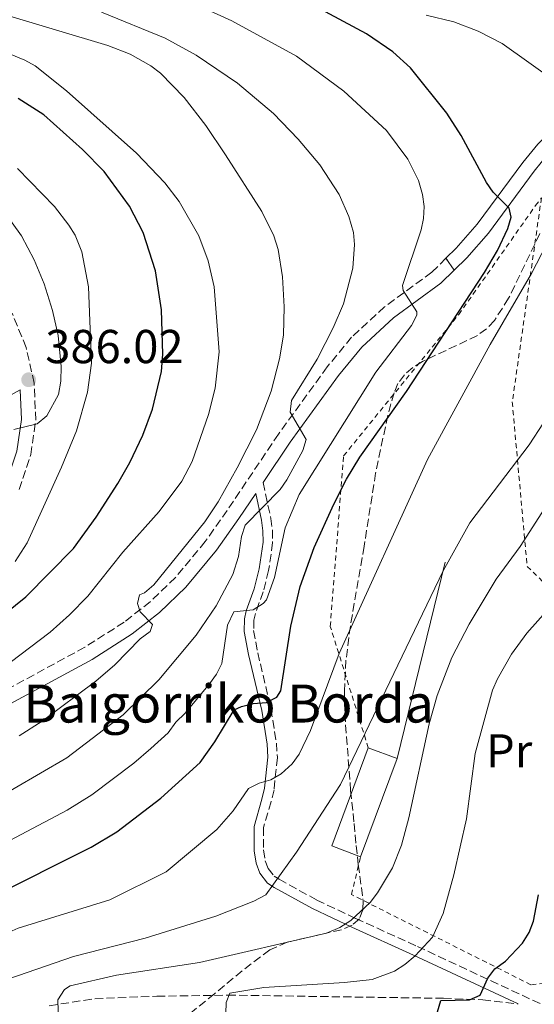
# Model space of a CAD drawing. Units: metres. Extents: x 599949 to 603373, y 4775433 to 4777797.
# Drawn here: x 601598 to 601706, y 4775755 to 4775962 of the extents above; entities that cross this region are included whole.
import ezdxf
from ezdxf.enums import TextEntityAlignment as Align

# ---------------------------------------------------------------- set-up
doc = ezdxf.new("R2010")
doc.units = ezdxf.units.M
doc.header["$MEASUREMENT"] = 0
for name, pattern in [('DGN Style 2', [1.7399219301090239, 1.043953158065414, -0.6959687720436097]), ('DGN Style 3', [2.435890702152634, 1.739921930109024, -0.6959687720436097]), ('DGN Style 5', [1.217945351076317, 0.5219765790327072, -0.6959687720436097])]:
    doc.linetypes.add(name, pattern=pattern)
for name, color, linetype, lineweight in [('Borda', 1, 'Continuous', 13), ('Camino', 7, 'DGN Style 3', 0), ('Cierre de vial', 7, 'DGN Style 5', 0), ('Cota de punto acotado terreno', 7, 'Continuous', 0), ('Curva de nivel directora', 30, 'Continuous', 30), ('Curva de nivel intermedia', 30, 'Continuous', 0), ('Etiqueta de uso rústico', 92, 'Continuous', 0), ('Línea de muro de contención', 1, 'Continuous', 13), ('Línea de pista pavimentada', 7, 'Continuous', 0), ('Margen derecho', 7, 'Continuous', 0), ('pavimentado', 23, 'Continuous', 0), ('Punto acotado terreno (símbolo)', 7, 'Continuous', 0), ('Tela metálica o alambrada', 7, 'DGN Style 2', 0), ('Texto de Borda', 7, 'Continuous', 0), ('Zona arbolada', 92, 'DGN Style 3', 0)]:
    doc.layers.add(name, color=color, linetype=linetype, lineweight=lineweight)
doc.styles.add('Style-Arial', font='arial.ttf')

# ---------------------------------------------------------------- blocks, each defined once
blk = doc.blocks.new('5PATER')
at = {"layer": 'Punto acotado terreno (símbolo)', "linetype": 'Continuous', "lineweight": 0}
h = blk.add_hatch(color=51, dxfattribs=at)
edge = h.paths.add_edge_path()
edge.add_ellipse((0, 0), major_axis=(-0.1095731443231308, -0.1110710700762829), ratio=0.9994222409660317, start_angle=0, end_angle=360)

msp = doc.modelspace()

# ---------------------------------------------------------------- linework, layer by layer
at = {"layer": 'Borda', "color": 1, "linetype": 'Continuous', "lineweight": 13, "elevation": 342.1999999999971, "flags": 128}
msp.add_lwpolyline([(601677.5499999998, 4775806.720000001), (601669.8499999996, 4775786.07), (601663.7800000003, 4775788.33), (601671.4800000006, 4775808.980000001), (601677.5499999998, 4775806.720000001)], close=True, dxfattribs=at)
at = {"layer": 'Borda', "color": 23, "linetype": 'Continuous', "lineweight": 0, "elevation": 342.1999999999971, "flags": 128}
for points in [[(601671.4800000006, 4775808.980000001), (601663.7800000003, 4775788.33), (601669.8499999996, 4775786.07)], [(601677.5499999998, 4775806.720000001), (601671.4800000006, 4775808.980000001)], [(601669.8499999996, 4775786.07), (601677.5499999998, 4775806.720000001)]]:
    msp.add_lwpolyline(points, dxfattribs=at)
at = {"layer": 'Camino', "color": 7, "linetype": 'DGN Style 3', "lineweight": 0}
for points in [[(601687.8500000008, 4775912.130000001, 352.7799999999989), (601684.8500000013, 4775909.189999999, 353.5000000000001), (601674.9200000003, 4775901.9, 355.5), (601667.9499999988, 4775895.51, 357.0800000000017), (601662.829999998, 4775889.290000002, 358.300000000003), (601652.5500000007, 4775875.109999999, 359.5099999999948), (601641.7100000001, 4775859.029999999, 362.1999999999972), (601637.100000001, 4775852.449999999, 362.9199999999984), (601630.8099999991, 4775844.900000001, 363.1999999999972), (601625.4699999992, 4775839.770000001, 363.5099999999949), (601619.9699999985, 4775835.470000001, 364.0200000000042), (601611.6999999982, 4775830.2, 364.8699999999953), (601592.8899999993, 4775820.01, 367.5000000000002), (601580.589999999, 4775813.760000001, 368.9100000000035), (601574.2700000001, 4775810.939999999, 369.5299999999988)], [(601597.8400000001, 4775863.439999999, 383.3899999999995), (601600.2699999998, 4775870.770000001, 383.9499999999971), (601601.3400000005, 4775878.010000001, 384.8300000000016), (601601.010000002, 4775885.810000001, 385.9700000000013), (601599.3199999998, 4775893.320000002, 387.1600000000036), (601596.3299999969, 4775900.600000001, 388.4400000000024)], [(601649.2899999995, 4775864.91, 362.0899999999965), (601650.91, 4775857.34, 359.0299999999989), (601651.2499999999, 4775854.87, 358.320000000007), (601651.3000000012, 4775852.230000001, 357.9100000000036), (601650.4600000008, 4775846.350000001, 357.0099999999947), (601649.3099999975, 4775841.880000001, 356.229999999996), (601647.6499999989, 4775837.290000002, 355.0299999999988), (601647.329999997, 4775835.890000001, 354.6199999999955), (601647.289999999, 4775833.689999999, 354.0800000000019), (601648.1600000008, 4775829.040000002, 353.020000000004), (601650.949999998, 4775817.230000001, 349.1399999999995), (601652.1000000014, 4775810.01, 347.1600000000036), (601652.3000000003, 4775806.960000001, 346.2899999999937), (601651.5899999995, 4775800.160000001, 344.1999999999972), (601650.9699999981, 4775797.670000002, 343.9700000000011), (601649.379999999, 4775792.190000001, 344.1999999999972), (601649.399999999, 4775787.480000001, 342.6000000000058), (601649.75, 4775785.220000002, 342.4999999999999), (601650.3299999966, 4775783.59, 342.199999999997), (601651.6200000008, 4775781.990000002, 341.2200000000011), (601652.649999999, 4775781.300000001, 340.6000000000059), (601660.6199999996, 4775776.930000002, 336.729999999996), (601668.8099999971, 4775773.060000002, 333.2100000000065), (601681.8200000003, 4775767.160000001, 328.7400000000052), (601708.4699999981, 4775754.750000002, 321.3099999999977)], [(601604.1900000003, 4775754.680000001, 335.2299999999959), (601613.7999999993, 4775756.15, 332.3999999999941), (601626.8700000006, 4775756.680000001, 330.5000000000001), (601641.8299999986, 4775756.900000002, 329.1000000000059), (601687.3099999977, 4775756.230000001, 325.8099999999977), (601695.6099999992, 4775755.940000001, 324.4799999999959), (601703.1099999984, 4775755.040000002, 322.570000000007)]]:
    msp.add_polyline3d(points, dxfattribs=at)
at = {"layer": 'Cierre de vial', "color": 7, "linetype": 'DGN Style 5', "lineweight": 0, "extrusion": (-0.01322173159367215, 0.01881263523592075, 0.9997356003309802), "elevation": 82244.82428971039, "flags": 128}
msp.add_lwpolyline([(-3238444.048215651, -3560488.871240391), (-3238444.04821565, -3560485.826983503)], dxfattribs=at)
at = {"layer": 'Curva de nivel directora', "color": 30, "linetype": 'Continuous', "lineweight": 30, "flags": 128}
for points, elevation in [([(601591.5399999992, 4775777.32), (601613.0599999995, 4775788.050000002), (601618.4100000005, 4775791.33), (601627.72, 4775798.410000001), (601635.979999999, 4775805.91), (601639.1199999994, 4775810.230000001), (601643.1799999987, 4775816.980000001), (601644.7499999999, 4775817.720000001), (601647.1799999995, 4775818.310000001), (601650.0000000002, 4775818.580000003), (601652.1999999997, 4775819.640000002), (601653.029999999, 4775821.010000002), (601655.1700000003, 4775834.640000002), (601657.1300000005, 4775842.99), (601660.0399999986, 4775851.199999999), (601664.1899999992, 4775860.350000001), (601666.9000000005, 4775865.619999999), (601669.7100000001, 4775870.25), (601679.5099999993, 4775884.090000001), (601696.0000000005, 4775909.140000002), (601698.7099999995, 4775913.770000001), (601700.8999999998, 4775918.4), (601701.6199999995, 4775920.820000002), (601701.1900000004, 4775922.710000002), (601697.8099999985, 4775926.060000001), (601696.3699999992, 4775928.100000001), (601691.0299999993, 4775938.000000001), (601688.0499999998, 4775942.699999999), (601680.400000001, 4775952.230000002), (601676.6799999995, 4775955.590000002), (601671.0800000003, 4775959.440000001), (601655.5999999995, 4775967.770000001)], 350), ([(601581.3600000001, 4775826.490000002), (601599.2799999996, 4775840.79), (601609.2799999998, 4775850.970000002), (601614.0599999985, 4775857.580000001), (601618.6799999987, 4775864.690000001), (601621.1799999998, 4775869.11), (601623.889999999, 4775874.900000001), (601625.9599999987, 4775880.369999999), (601627.8499999996, 4775888.300000002), (601628.1099999989, 4775891.940000001), (601627.8600000008, 4775901.29), (601626.5599999999, 4775909.470000001), (601623.9999999984, 4775917.550000001), (601621.1399999997, 4775923.100000001), (601615.7500000006, 4775930.430000001), (601611.2099999987, 4775935.03), (601603.0399999992, 4775942.350000001), (601597.61, 4775945.779999999)], 375), ([(601686.0699999994, 4775753.359999999), (601686.769999999, 4775755.76), (601692.7900000006, 4775755.920000001), (601695.0899999985, 4775756.87), (601696.6500000008, 4775760.449999999), (601698.1900000008, 4775762.420000001), (601700.4199999992, 4775764.039999999), (601704.009999999, 4775767.850000001), (601705.389999998, 4775770.070000002), (601706.3099999991, 4775772.49), (601707.3700000007, 4775778.010000001)], 325)]:
    msp.add_lwpolyline(points, dxfattribs=dict(at, elevation=elevation))
at = {"layer": 'Curva de nivel intermedia', "color": 30, "linetype": 'Continuous', "lineweight": 0, "flags": 128}
for points, elevation in [([(601589.7100000008, 4775786.259999999), (601607.9900000001, 4775795.890000001), (601613.16, 4775799.100000001), (601622.0500000016, 4775805.800000001), (601625.61, 4775808.850000001), (601629.2800000003, 4775812.150000001), (601630.9100000019, 4775814.390000001), (601632.8699999999, 4775816.279999999), (601637.9900000007, 4775822.5), (601639.4700000003, 4775824.539999999), (601640.5900000002, 4775826.789999999), (601641.7700000004, 4775834.840000001), (601643.1300000015, 4775837.619999999), (601647.1600000015, 4775838.09), (601649.3299999997, 4775839.390000002), (601649.9800000002, 4775840.210000002), (601651.6800000012, 4775844.91), (601653.97, 4775855.34), (601656.8700000013, 4775862.4), (601673.0800000008, 4775888.109999999), (601680.5500000007, 4775897.970000001), (601681.74, 4775900.140000002), (601681.74, 4775900.859999998), (601678.8000000007, 4775905.34), (601678.6599999998, 4775906.409999998), (601682.6000000006, 4775918.09), (601683.1500000004, 4775920.529999998), (601683.2400000019, 4775923.060000001), (601682.9100000011, 4775925.600000001), (601682.0300000004, 4775928.49), (601679.7800000019, 4775933.039999999), (601675.3400000005, 4775939.039999999), (601666.3300000007, 4775947.34), (601656.3400000016, 4775954.689999999), (601642.7200000003, 4775962.140000001), (601631.3600000012, 4775967.330000001)], 355.0000000000002), ([(601574.5300000017, 4775787.49), (601607.9100000019, 4775806.859999998), (601619.7900000018, 4775815.929999999), (601627.32, 4775823.289999999), (601635.140000001, 4775832.719999999), (601639.3800000009, 4775838.890000001), (601642.8700000001, 4775845.509999999), (601644.1100000006, 4775849.310000001), (601644.7200000008, 4775853.52), (601645.5299999999, 4775855.890000002), (601652.8600000013, 4775863.429999999), (601654.2900000018, 4775865.46), (601657.6700000014, 4775871.66), (601658.38, 4775873.970000001), (601654.9900000015, 4775879.720000001), (601655.3100000012, 4775882.199999999), (601660.6599999999, 4775890.859999998), (601664.0700000008, 4775897.510000001), (601666.2400000012, 4775902.499999999), (601668.1900000002, 4775910.029999999), (601668.5800000014, 4775915.019999999), (601668.320000002, 4775917.539999997), (601667.4000000012, 4775920.949999998), (601665.3200000002, 4775925.570000002), (601661.27, 4775931.829999999), (601656.7000000014, 4775937.209999999), (601651.4800000022, 4775942.609999999), (601643.8800000004, 4775949.050000002), (601635.19, 4775954.930000001), (601628.6200000008, 4775958.49), (601615.1900000018, 4775964.009999999)], 360), ([(601597.8500000013, 4775811.560000001), (601602.6700000003, 4775814.63), (601613.9800000003, 4775823.01), (601618.0500000007, 4775826.470000001), (601623.3800000015, 4775831.949999998), (601625.4800000003, 4775833.539999999), (601625.99, 4775835.01), (601623.3600000015, 4775837.63), (601622.8200000006, 4775839.409999999), (601623.2300000017, 4775841.199999999), (601624.28, 4775841.62), (601626.2699999993, 4775843.31), (601637.0300000019, 4775856.600000001), (601639.8000000012, 4775860.84), (601643.7999999999, 4775867.98), (601647.8600000013, 4775875.980000001), (601650.9700000003, 4775884.119999999), (601652.7300000016, 4775890.92), (601653.5900000001, 4775895.91), (601653.7400000021, 4775901.930000001), (601653.3799999999, 4775908.25), (601652.4500000001, 4775913.949999998), (601651.5500000014, 4775916.859999998), (601649.0100000001, 4775921.99), (601641.3900000004, 4775933.929999998), (601637.2300000007, 4775940.119999999), (601632.6399999997, 4775946.029999999), (601627.6700000009, 4775951.15), (601625.6400000014, 4775952.67), (601621.2500000015, 4775955.149999999), (601616.5700000009, 4775956.98), (601594.4400000004, 4775963.59)], 365.0000000000002), ([(601710.9400000003, 4775949.359999999), (601699.7000000018, 4775957.390000001), (601694.6799999994, 4775959.99), (601689.5400000006, 4775961.939999999), (601683.6799999999, 4775963.369999997)], 345.0000000000002), ([(601587.4700000011, 4775820.609999999), (601604.3500000011, 4775833.369999999), (601608.4600000017, 4775837), (601612.2999999995, 4775840.969999999), (601619.7100000014, 4775850.25), (601627.3400000001, 4775858.8), (601632.1700000003, 4775865.189999999), (601634.3300000017, 4775869.329999999), (601637.7500000015, 4775879.220000001), (601639.190000001, 4775884.800000001), (601640.0100000014, 4775892.45), (601638.9900000021, 4775906.119999998), (601637.7300000014, 4775911.59), (601635.7100000008, 4775916.829999999), (601631.5900000014, 4775924.069999998), (601628.5700000017, 4775928.05), (601622.6100000005, 4775934.239999999), (601607.8100000012, 4775947.390000001), (601601.1900000006, 4775952.640000002), (601599.0200000004, 4775953.869999998), (601592.5100000014, 4775956.529999998)], 370.0000000000002), ([(601575.570000001, 4775749.930000001), (601581.9300000002, 4775759.56), (601585.5100000009, 4775763.509999999), (601589.8800000006, 4775766.96), (601594.4900000017, 4775769.609999998), (601597.63, 4775770.99), (601616.9300000007, 4775776.96), (601628.850000001, 4775782.880000002), (601639.5500000007, 4775791.779999999), (601642.9900000007, 4775795.73), (601646.2300000017, 4775800.42), (601648.4400000002, 4775801.59), (601650.9500000002, 4775802.23), (601653.1000000006, 4775803.51), (601655.4500000018, 4775805.609999998), (601656.8800000001, 4775807.66), (601659.2899999997, 4775812.63), (601665.3400000003, 4775828.869999998), (601683.9600000016, 4775869.77), (601697.1600000004, 4775893.939999999), (601705.9100000011, 4775908.890000001), (601718.9199999998, 4775934.060000001)], 345.0000000000002), ([(601596.9999999997, 4775848.220000001), (601599.520000001, 4775852.220000001), (601606.7899999998, 4775868.119999997), (601609.91, 4775875.8), (601612.2400000015, 4775883.909999999), (601613.0999999996, 4775890), (601612.4600000004, 4775906.140000001), (601611.0700000002, 4775913.519999999), (601609.6200000017, 4775916.99), (601608.3400000011, 4775919.140000001), (601605.2600000009, 4775923.05), (601597.4600000001, 4775931.009999999)], 380.0000000000002), ([(601596.7300000014, 4775876.079999999), (601601.66, 4775877.26), (601603.6500000015, 4775878.949999999), (601606.1500000005, 4775883.429999999), (601606.64, 4775886.259999999), (601606.6700000013, 4775889.34), (601606.0900000002, 4775895.87), (601604.8600000008, 4775901.130000002), (601603.0999999995, 4775906.779999999), (601600.9800000006, 4775911.810000001), (601598.3300000018, 4775916.84), (601594.730000001, 4775921.859999998)], 385), ([(601584.2100000001, 4775753.980000001), (601586.2700000008, 4775755.659999999), (601588.9300000007, 4775757.470000001), (601593.5300000008, 4775759.62), (601609.2700000008, 4775765.02), (601624.3800000006, 4775768.88), (601639.3499999996, 4775773.560000001), (601647.3400000005, 4775776.67), (601649.8600000017, 4775778.029999998), (601656.3300000003, 4775786.989999999), (601665.5800000017, 4775801.289999999), (601687.2499999995, 4775846.269999999), (601692.88, 4775856.380000001), (601705.4000000015, 4775872.829999999), (601711.4499999998, 4775882.099999999)], 340.0000000000002), ([(601606.1700000007, 4775751.249999999), (601606.0200000008, 4775755.880000001), (601607.3799999999, 4775758.09), (601608.6300000015, 4775758.84), (601618.3800000014, 4775761.079999999), (601635.8499999995, 4775763.75), (601662.6700000016, 4775769.949999998), (601665.47, 4775771.16), (601667.8100000002, 4775772.650000001), (601671.8700000015, 4775776.449999998), (601673.4100000015, 4775778.46), (601676.5800000011, 4775783.739999999), (601678.4500000019, 4775788.480000001), (601680.0000000009, 4775794.259999999), (601684.3200000015, 4775814.029999998), (601685.970000001, 4775820.019999999), (601689.0800000002, 4775828.019999999), (601692.7200000013, 4775835.079999999), (601698.4500000001, 4775844.55), (601703.4700000003, 4775851.41), (601708.6800000005, 4775859.519999999)], 335), ([(601641.4200000018, 4775753.039999999), (601641.52, 4775755.349999999), (601642.2400000021, 4775757.349999999), (601649.4400000015, 4775758.520000001), (601666.4700000014, 4775759.529999998), (601672.2699999994, 4775760.230000001), (601676.9800000011, 4775761.970000002), (601679.2099999996, 4775763.369999998), (601681.3900000012, 4775765.21), (601685.03, 4775769.09), (601687.2800000008, 4775774.079999999), (601689.5000000005, 4775782.26), (601692.1800000004, 4775794.039999999), (601693.9999999999, 4775807.810000001), (601697.6800000012, 4775821.149999999), (601698.7400000007, 4775823.550000001), (601701.6500000008, 4775828.759999999), (601704.9000000008, 4775833.130000001), (601721.7400000007, 4775851.949999998)], 330.0000000000002)]:
    msp.add_lwpolyline(points, dxfattribs=dict(at, elevation=elevation))
at = {"layer": 'Línea de muro de contención', "color": 1, "linetype": 'Continuous', "lineweight": 13, "extrusion": (-0.002237346210321555, -0.009114543271659132, 0.999955958721625), "elevation": -44536.88290478499, "flags": 128}
msp.add_lwpolyline([(601676.8015334319, 4775599.156982501), (601686.9624029767, 4775640.548701842)], dxfattribs=at)
at = {"layer": 'Línea de pista pavimentada', "color": 7, "linetype": 'Continuous', "lineweight": 0}
for points in [[(601767.4999999994, 4775993.220000001, 331.6100000000005), (601770.2899999988, 4775992.029999999, 331.7400000000054), (601770.8099999975, 4775990.500000001, 332.1399999999995), (601769.7999999993, 4775987.619999999, 332.5399999999935), (601768.5299999998, 4775985.17, 332.8999999999942), (601765.4099999995, 4775979.980000002, 333.6999999999972), (601758.8099999989, 4775970.609999999, 335.729999999996), (601757.07, 4775968.890000001, 336.1499999999943), (601752.5700000006, 4775965.59, 336.949999999997), (601723.9299999989, 4775948.350000001, 343.0800000000019), (601710.8799999978, 4775939.720000002, 345.6100000000006), (601707.2199999987, 4775936.199999999, 346.8399999999965), (601704.0899999995, 4775932.33, 348.1699999999982), (601694.4600000003, 4775919.300000001, 351.0899999999965), (601690.0399999992, 4775914.260000001, 352.2499999999999), (601687.8500000008, 4775912.130000001, 352.7799999999989)], [(601789.86, 4775984.859999999, 327.7799999999989), (601786.2899999982, 4775986.420000002, 329.679999999993), (601780.4600000011, 4775987.730000001, 330.820000000007), (601774.7399999968, 4775986.16, 332.1600000000035), (601772.6600000003, 4775984.74, 332.6699999999984), (601767.249999999, 4775977.300000002, 334.320000000007), (601762.0799999969, 4775969.190000001, 335.6000000000058), (601754.2100000011, 4775963.07, 336.949999999997), (601725.5300000015, 4775945.810000001, 343.0800000000019), (601712.7699999987, 4775937.37, 345.6100000000006), (601709.4400000004, 4775934.16, 346.8399999999965), (601706.4699999976, 4775930.49, 348.1699999999982), (601696.8000000005, 4775917.41, 351.0899999999965), (601692.2199999985, 4775912.2, 352.2499999999999), (601689.600000001, 4775909.640000001, 352.8500000000059)]]:
    msp.add_polyline3d(points, dxfattribs=at)
at = {"layer": 'Margen derecho', "color": 7, "linetype": 'Continuous', "lineweight": 0}
for points in [[(601689.600000001, 4775909.640000001, 352.8500000000059), (601686.8000000003, 4775906.9, 353.5000000000001), (601676.8200000002, 4775899.58, 355.5), (601670.1399999993, 4775893.440000001, 357.0800000000017), (601665.1999999996, 4775887.45, 358.300000000003), (601655.0100000015, 4775873.390000001, 359.5099999999948), (601649.2899999995, 4775864.91, 362.0899999999965)], [(601543.3399999997, 4775868.140000002, 400.0599999999977), (601544.3000000007, 4775867.930000001, 399.7400000000052), (601548.3099999985, 4775867.330000001, 398.6499999999942), (601553.2699999984, 4775867.199999999, 397.3899999999995), (601560.0700000002, 4775867.710000001, 395.6499999999943), (601564.7999999997, 4775868.67, 394.4900000000052), (601569.7199999993, 4775870.040000002, 393.929999999993), (601576.8799999986, 4775872.680000001, 393.6100000000006), (601598.0599999991, 4775884.45, 386.2599999999948), (601598.3299999974, 4775878.170000002, 384.8300000000016), (601597.3399999995, 4775871.470000001, 383.9499999999971), (601595.0599999973, 4775864.580000003, 383.3899999999995), (601592.9499999996, 4775860.27, 383.070000000007), (601589.8400000005, 4775855.490000002, 382.429999999993), (601583.9200000016, 4775847.59, 381.1199999999955), (601574.2199999987, 4775836.670000001, 378.9799999999959), (601561.2500000002, 4775824.61, 376.2599999999949)], [(601594.2899999984, 4775817.359999999, 367.5000000000002), (601613.2199999981, 4775827.620000001, 364.8699999999953), (601621.6999999986, 4775833.020000001, 364.0200000000042), (601627.4400000006, 4775837.5, 363.5099999999949), (601633.0100000007, 4775842.850000001, 363.1999999999972), (601639.4799999993, 4775850.630000002, 362.9199999999984), (601644.1799999999, 4775857.330000001, 362.1999999999972), (601647.7399999984, 4775862.600000001, 361.3300000000018), (601648.9299999997, 4775856.990000002, 359.0299999999989), (601649.2499999994, 4775854.710000001, 358.320000000007), (601649.2899999995, 4775852.359999999, 357.9100000000036), (601648.4899999971, 4775846.74, 357.0099999999947), (601647.3899999995, 4775842.470000002, 356.229999999996), (601645.7300000011, 4775837.86, 355.0299999999988), (601645.3299999988, 4775836.140000002, 354.6199999999955), (601645.2899999986, 4775833.52, 354.0800000000019), (601646.1999999982, 4775828.630000001, 353.020000000004), (601648.9899999978, 4775816.840000001, 349.1399999999995), (601650.11, 4775809.790000001, 347.1600000000036), (601650.2899999986, 4775807.000000001, 346.2899999999937), (601649.6099999992, 4775800.51, 344.1999999999972), (601649.0399999992, 4775798.190000001, 343.9700000000011), (601647.3799999985, 4775792.460000001, 344.1999999999972), (601647.3999999985, 4775787.32, 342.6000000000058), (601647.8000000009, 4775784.730000002, 342.4999999999999), (601648.5699999998, 4775782.600000001, 342.199999999997), (601650.2500000006, 4775780.500000001, 341.2200000000011), (601651.6099999996, 4775779.590000001, 340.6000000000059), (601659.7100000001, 4775775.150000002, 336.729999999996), (601667.9699999989, 4775771.250000002, 333.2100000000065), (601680.98, 4775765.34, 328.7400000000052), (601703.1099999984, 4775755.040000002, 322.570000000007)]]:
    msp.add_polyline3d(points, dxfattribs=at)
at = {"layer": 'pavimentado', "color": 23, "linetype": 'Continuous', "lineweight": 0}
msp.add_polyline3d([(601709.4400000009, 4775934.16, 346.8399999999965), (601706.4699999981, 4775930.49, 348.1699999999983), (601696.800000001, 4775917.409999999, 351.0899999999965), (601692.2199999989, 4775912.199999999, 352.25), (601689.6000000016, 4775909.640000001, 352.8500000000058), (601687.8500000013, 4775912.13, 352.7799999999988), (601690.0399999997, 4775914.26, 352.25), (601694.4600000008, 4775919.300000001, 351.0899999999965), (601704.0900000001, 4775932.329999999, 348.1699999999983), (601707.2199999992, 4775936.199999998, 346.8399999999965)], dxfattribs=at)
at = {"layer": 'Tela metálica o alambrada', "color": 7, "linetype": 'DGN Style 2', "lineweight": 0}
for points in [[(601671.4800000006, 4775808.980000001, 342.8000000000029), (601663.4600000001, 4775834.59, 351.820000000007), (601666.2599999999, 4775870.51, 356.8300000000018), (601690.54, 4775900.27, 353.0200000000041), (601706.7400000002, 4775923.220000001, 348.6100000000006), (601707.9900000002, 4775924.869999999, 348.2700000000041)], [(601707.9900000002, 4775924.869999999, 348.2700000000041), (601701.8300000001, 4775881.859999999, 343.2599999999948), (601704.9699999997, 4775847.210000001, 334.25), (601728.7800000003, 4775824.310000001, 321.8899999999995)], [(601728.7800000003, 4775824.310000001, 321.8899999999995), (601725.0899999999, 4775817.75, 320.7599999999948), (601724.2300000006, 4775804.619999999, 319.3600000000006), (601726.4600000001, 4775788.32, 319.3600000000006), (601725.3099999996, 4775771.390000001, 320.5599999999977), (601720.7400000002, 4775760.800000001, 321.7599999999948), (601705.7699999996, 4775759.09, 324.1699999999983), (601667.9299999997, 4775778.09, 337.3899999999995), (601669.8499999996, 4775786.07, 337.9900000000052)]]:
    msp.add_polyline3d(points, dxfattribs=at)
at = {"layer": 'Zona arbolada', "color": 92, "linetype": 'DGN Style 3', "lineweight": 0}
msp.add_polyline3d([(601707.6699999999, 4775917.33, 357.7100000000065), (601701.0700000003, 4775903.699999999, 358.2200000000012), (601698.0599999996, 4775898.99, 358.6699999999983), (601696.4299999997, 4775897.279999999, 359.1000000000058), (601694.4699999997, 4775895.850000001, 359.7799999999988), (601682.9100000003, 4775890.390000001, 364.6300000000047), (601680.8600000005, 4775889.109999999, 365.4499999999971), (601679.0999999996, 4775887.58, 366.070000000007), (601677.7300000006, 4775885.74, 366.429999999993), (601676.9000000004, 4775883.810000001, 366.4900000000052), (601675.5800000001, 4775879, 366.1600000000035), (601673.0199999996, 4775866.869999999, 364.429999999993), (601670.5899999999, 4775851.470000001, 361.0800000000018), (601667.6900000004, 4775834.65, 356.8999999999942), (601666.7599999999, 4775827.449999999, 355.0200000000041), (601666.4299999997, 4775820.99, 353.2599999999948), (601666.5, 4775816.24, 351.6199999999953), (601667.75, 4775799.980000001, 343.6999999999971), (601668.4699999997, 4775793.07, 341.0599999999977), (601668.9100000003, 4775788.430000001, 340.1399999999995), (601669.3499999996, 4775784.4, 340.1000000000058), (601670.3899999997, 4775776.76, 341.0399999999936), (601670.3399999999, 4775774.84, 341.2400000000052), (601669.6100000005, 4775773, 341.3999999999942), (601668.04, 4775771.66, 341.5399999999936), (601665.8200000003, 4775770.680000001, 341.6600000000035), (601654.3899999997, 4775768.060000001, 342.1699999999983), (601650.6799999997, 4775766.439999999, 342.4400000000023), (601644.8600000005, 4775762.050000001, 343.3500000000058), (601639.0599999996, 4775757.189999999, 344.8399999999965), (601633.25, 4775752.480000001, 346.8000000000029)], dxfattribs=at)
msp.add_polyline3d([(601707.6699999999, 4775917.33, 357.7100000000065), (601701.0700000003, 4775903.699999999, 358.2200000000012), (601698.0599999996, 4775898.99, 358.6699999999983), (601696.4299999997, 4775897.279999999, 359.1000000000058), (601694.4699999997, 4775895.850000001, 359.7799999999988), (601682.9100000003, 4775890.390000001, 364.6300000000047), (601680.8600000005, 4775889.109999999, 365.4499999999971), (601679.0999999996, 4775887.58, 366.070000000007), (601677.7300000006, 4775885.74, 366.429999999993), (601676.9000000004, 4775883.810000001, 366.4900000000052), (601675.5800000001, 4775879, 366.1600000000035), (601673.0199999996, 4775866.869999999, 364.429999999993), (601670.5899999999, 4775851.470000001, 361.0800000000018), (601667.6900000004, 4775834.65, 356.8999999999942), (601666.7599999999, 4775827.449999999, 355.0200000000041), (601666.4299999997, 4775820.99, 353.2599999999948), (601666.5, 4775816.24, 351.6199999999953), (601667.75, 4775799.980000001, 343.6999999999971), (601668.4699999997, 4775793.07, 341.0599999999977), (601668.9100000003, 4775788.430000001, 340.1399999999995), (601669.3499999996, 4775784.4, 340.1000000000058), (601670.3899999997, 4775776.76, 341.0399999999936), (601670.3399999999, 4775774.84, 341.2400000000052), (601669.6100000005, 4775773, 341.3999999999942), (601668.04, 4775771.66, 341.5399999999936), (601665.8200000003, 4775770.680000001, 341.6600000000035), (601654.3899999997, 4775768.060000001, 342.1699999999983), (601650.6799999997, 4775766.439999999, 342.4400000000023), (601644.8600000005, 4775762.050000001, 343.3500000000058), (601639.0599999996, 4775757.189999999, 344.8399999999965), (601633.25, 4775752.480000001, 346.8000000000029)], dxfattribs=at)

# ---------------------------------------------------------------- block references
at = {"layer": 'Punto acotado terreno (símbolo)', "color": 7, "linetype": 'Continuous', "lineweight": 0, "xscale": 10, "yscale": 10, "zscale": 10}
msp.add_blockref('5PATER', (601599.8500000017, 4775886.540000002, 386.0200000000041), dxfattribs=at)

# ---------------------------------------------------------------- texts
at = {"layer": 'Cota de punto acotado terreno', "color": 7, "linetype": 'Continuous', "lineweight": 0, "style": 'Style-Arial'}
msp.add_text('386.02', height=7.000000000000002, dxfattribs=at).set_placement((601603.3500000027, 4775890.040000002, 386.0200000000041))
at = {"layer": 'Etiqueta de uso rústico', "color": 92, "linetype": 'Continuous', "lineweight": 0, "style": 'Style-Arial'}
msp.add_text('Pr', height=7.000000000000002, dxfattribs=at).set_placement((601701.1754566084, 4775808.360010001, 328.4499999999971), align=Align.MIDDLE_CENTER)
at = {"layer": 'Texto de Borda', "color": 7, "linetype": 'Continuous', "lineweight": 0, "style": 'Style-Arial'}
msp.add_text('Baigorriko Borda', height=8, dxfattribs=at).set_placement((601598.7300000002, 4775814.33, 365.679999999993))

doc.saveas('drawing.dxf')
